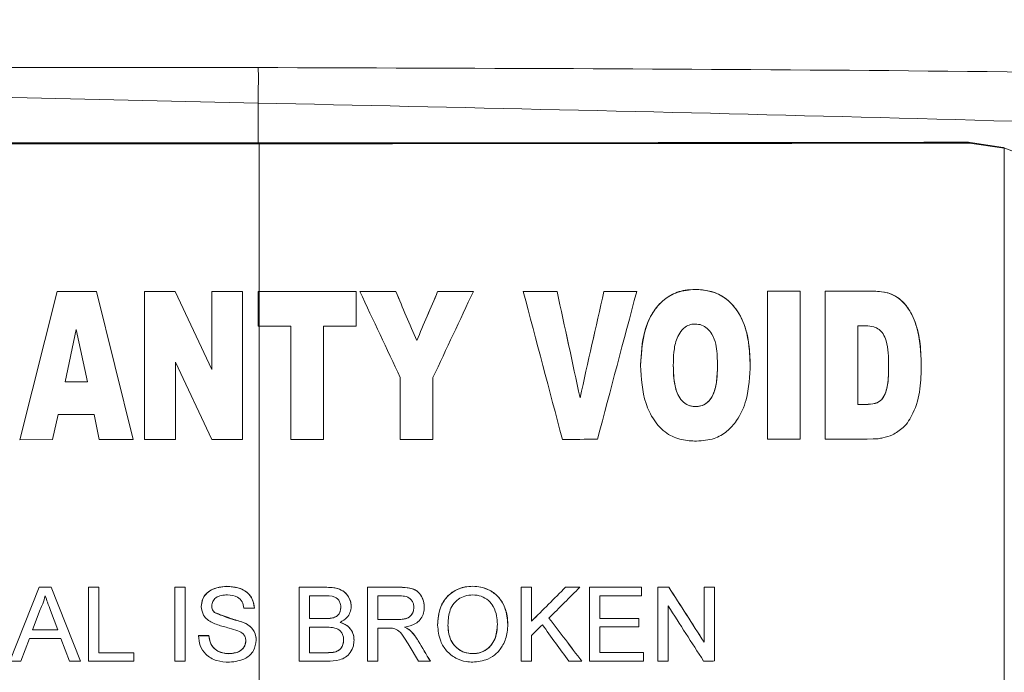
# Model space of a CAD drawing. Units: inches. Extents: x 0.3 to 21.8, y 0.2 to 16.9.
# Drawn here: x 9.7 to 10.3, y 4.6 to 5 of the extents above; entities that cross this region are included whole.
import ezdxf

# ---------------------------------------------------------------- set-up
doc = ezdxf.new("R2010")
doc.units = ezdxf.units.IN
doc.header["$MEASUREMENT"] = 0
doc.styles.add('SLDTEXTSTYLE1', font='TXT', dxfattribs={"width": 0.605})
doc.dimstyles.new('SLDDIMSTYLE0', dxfattribs={"dimtxt": 0.15, "dimasz": 0.13, "dimexe": 0, "dimexo": 0.0625, "dimgap": 0.0375, "dimtad": 0, "dimtih": 1, "dimtoh": 1, "dimlfac": 1.333333, "dimrnd": 1e-09, "dimzin": 4, "dimdsep": 46, "dimtxsty": 'SLDTEXTSTYLE1', "dimsah": 1, "dimcen": 0.09, "dimadec": 0, "dimazin": 1, "dimtfac": 1, "dimtofl": 0, "dimtmove": 0, "dimatfit": 3, "dimfxl": 0, "dimfrac": 2, "dimtolj": 1, "dimtzin": 12, "dimarcsym": 0})

# ---------------------------------------------------------------- blocks, each defined once
blk = doc.blocks.new('_D_4')
at = {"color": 7, "linetype": 'Continuous', "lineweight": 0}
for p, q in [((7.39372, 4.92435), (7.39372, 5.5722)), ((12.64733, 4.72441), (12.64733, 5.5722)), ((7.39372, 5.4472), (9.39632, 5.4472)), ((9.54808, 5.44668), (9.5137, 5.44668)), ((9.5137, 5.44668), (9.5137, 5.21647)), ((10.49297, 5.44668), (10.52735, 5.44668)), ((10.52735, 5.44668), (10.52735, 5.21647)), ((12.64733, 5.4472), (10.64473, 5.4472)), ((9.5137, 5.21647), (9.54808, 5.21647)), ((10.52735, 5.21647), (10.49297, 5.21647))]:
    blk.add_line(p, q, dxfattribs=at)
for points in [[(7.39372, 5.4472), (7.52372, 5.4272), (7.52372, 5.4672)], [(12.64733, 5.4472), (12.51733, 5.4672), (12.51733, 5.4272)]]:
    blk.add_solid(points, dxfattribs=at)
at = {"color": 7, "linetype": 'Continuous', "lineweight": 0, "char_height": 0.15, "attachment_point": 1, "style": 'SLDTEXTSTYLE1'}
for s, insert in [('7.00in', (9.73979, 5.67441)), ('177.9mm', (9.59104, 5.40983))]:
    blk.add_mtext(s, dxfattribs=dict(at, insert=insert))

msp = doc.modelspace()

# ---------------------------------------------------------------- linework, layer by layer
at = {"color": 7, "linetype": 'Continuous', "lineweight": 15}
for p, q in [((9.15054, 5.01191), (9.82554, 5.01191)), ((9.15182, 5.00464), (9.82554, 4.98946)), ((9.30088, 4.96423), (9.82632, 4.96423)), ((9.30088, 4.96371), (9.82632, 4.96371)), ((9.82632, 4.96423), (9.82632, 4.96371)), ((9.82632, 4.87001), (9.82632, 4.96371)), ((10.27607, 4.9641), (10.27532, 4.96462)), ((10.27532, 4.96462), (10.29735, 4.96134)), ((10.27607, 4.9641), (10.29813, 4.96082)), ((10.29735, 4.96134), (10.29813, 4.96082)), ((10.29813, 4.4053), (10.29813, 4.96082)), ((9.69841, 4.87001), (9.67464, 4.77604)), ((9.67464, 4.77602), (9.69841, 4.86999)), ((9.72316, 4.87001), (9.69841, 4.87001)), ((9.69841, 4.87001), (9.69841, 4.86999)), ((9.69841, 4.86999), (9.72316, 4.86999)), ((9.74637, 4.77632), (9.72316, 4.87001)), ((9.72316, 4.87001), (9.72316, 4.86999)), ((9.72316, 4.86999), (9.74637, 4.77629)), ((9.77303, 4.87001), (9.75368, 4.87001)), ((9.75368, 4.87001), (9.75368, 4.86999)), ((9.75368, 4.86999), (9.77303, 4.86999)), ((9.75368, 4.77629), (9.75368, 4.86999)), ((9.79629, 4.82069), (9.77303, 4.87001)), ((9.77303, 4.87001), (9.77303, 4.86999)), ((9.77303, 4.86999), (9.79629, 4.82067)), ((9.81577, 4.87001), (9.79629, 4.87001)), ((9.79629, 4.87001), (9.79629, 4.86999)), ((9.79629, 4.82067), (9.79629, 4.86999)), ((9.79629, 4.86999), (9.81577, 4.86999)), ((9.81577, 4.87001), (9.81577, 4.86999)), ((9.81577, 4.86999), (9.81577, 4.77629)), ((9.82551, 4.87001), (9.82632, 4.87001)), ((9.82551, 4.87001), (9.82551, 4.86999)), ((9.82551, 4.86999), (9.82632, 4.86999)), ((9.82551, 4.84808), (9.82551, 4.86999)), ((9.82632, 4.86999), (9.82632, 4.84808)), ((9.88761, 4.87002), (9.88761, 4.86999)), ((9.88761, 4.84809), (9.88761, 4.86999)), ((9.89004, 4.87002), (9.89004, 4.86999)), ((9.91276, 4.87003), (9.91276, 4.87)), ((9.9393, 4.87004), (9.9393, 4.87001)), ((9.96188, 4.87005), (9.96188, 4.87002)), ((9.99353, 4.87007), (9.99353, 4.87004)), ((10.01493, 4.87008), (10.01493, 4.87006)), ((10.04455, 4.87011), (10.04455, 4.87008)), ((10.06537, 4.87012), (10.06537, 4.8701)), ((10.10239, 4.87138), (10.10239, 4.87135)), ((10.14816, 4.87021), (10.14816, 4.87019)), ((10.14816, 4.87019), (10.14816, 4.77649)), ((10.16886, 4.87024), (10.16886, 4.87021)), ((10.16886, 4.77652), (10.16886, 4.87021)), ((10.18469, 4.87026), (10.18469, 4.87024)), ((10.18469, 4.87024), (10.18469, 4.77654)), ((10.21505, 4.87031), (10.21505, 4.87028)), ((9.71046, 4.84603), (9.7033, 4.8128)), ((9.7175, 4.8128), (9.71046, 4.84603)), ((9.82632, 4.84808), (9.82551, 4.84808)), ((9.84621, 4.84809), (9.84621, 4.77629)), ((9.86691, 4.7763), (9.86691, 4.84809)), ((10.20538, 4.79847), (10.20538, 4.84836)), ((9.92604, 4.83893), (9.92604, 4.8389)), ((9.79629, 4.77629), (9.77316, 4.82533)), ((9.77316, 4.82533), (9.77316, 4.77629)), ((10.0678, 4.82322), (10.0678, 4.8232)), ((10.1372, 4.82406), (10.1372, 4.82403)), ((10.24556, 4.82383), (10.24556, 4.8238)), ((9.91561, 4.81555), (9.91561, 4.77631)), ((9.93631, 4.77632), (9.93631, 4.81556)), ((9.7033, 4.8128), (9.7175, 4.8128)), ((9.71749, 4.81282), (9.70331, 4.81282)), ((10.02945, 4.80267), (10.02945, 4.80265)), ((10.10252, 4.79715), (10.10252, 4.79713)), ((10.21029, 4.79851), (10.21029, 4.79848)), ((9.69887, 4.79211), (9.69547, 4.77629)), ((9.72174, 4.79211), (9.69887, 4.79211)), ((9.72495, 4.77629), (9.72174, 4.79211)), ((9.69547, 4.77629), (9.67464, 4.77602)), ((9.67464, 4.77604), (9.67464, 4.77602)), ((9.74637, 4.77629), (9.72495, 4.77629)), ((9.74637, 4.77632), (9.74637, 4.77629)), ((9.77316, 4.77629), (9.75368, 4.77629)), ((9.81577, 4.77629), (9.79629, 4.77629)), ((9.80585, 4.68323), (9.80585, 4.6832)), ((9.96148, 4.68326), (9.96148, 4.68324)), ((9.68699, 4.68263), (9.66838, 4.63578)), ((9.66838, 4.63575), (9.68699, 4.6826)), ((9.69445, 4.68263), (9.68699, 4.68263)), ((9.68699, 4.68263), (9.68699, 4.6826)), ((9.68699, 4.6826), (9.69445, 4.6826)), ((9.71306, 4.63578), (9.69445, 4.68263)), ((9.69445, 4.68263), (9.69445, 4.6826)), ((9.69445, 4.6826), (9.71306, 4.63575)), ((9.72468, 4.68263), (9.71807, 4.68263)), ((9.71807, 4.68263), (9.71807, 4.6826)), ((9.71807, 4.63575), (9.71807, 4.6826)), ((9.71807, 4.6826), (9.72468, 4.6826)), ((9.72468, 4.68263), (9.72468, 4.6826)), ((9.72468, 4.6826), (9.72468, 4.64116)), ((9.77936, 4.68263), (9.77275, 4.68263)), ((9.77275, 4.68263), (9.77275, 4.6826)), ((9.77275, 4.63575), (9.77275, 4.6826)), ((9.77275, 4.6826), (9.77936, 4.6826)), ((9.77936, 4.68263), (9.77936, 4.6826)), ((9.77936, 4.6826), (9.77936, 4.63575)), ((9.85148, 4.68263), (9.85148, 4.6826)), ((9.85148, 4.6826), (9.85148, 4.63576)), ((9.85809, 4.66278), (9.85809, 4.6772)), ((9.86903, 4.68263), (9.86903, 4.6826)), ((9.89475, 4.68264), (9.89475, 4.68261)), ((9.89475, 4.68261), (9.89475, 4.63576)), ((9.90136, 4.66219), (9.90136, 4.67721)), ((9.91509, 4.68264), (9.91509, 4.68262)), ((9.9921, 4.68268), (9.9921, 4.68265)), ((9.9921, 4.68265), (9.9921, 4.63581)), ((9.99871, 4.68268), (9.99871, 4.68266)), ((9.99871, 4.66107), (9.99871, 4.68266)), ((10.02031, 4.6827), (10.02031, 4.68267)), ((10.02936, 4.68271), (10.02936, 4.68268)), ((10.03537, 4.68271), (10.03537, 4.68269)), ((10.03537, 4.68269), (10.03537, 4.63584)), ((10.04198, 4.66287), (10.04198, 4.67729)), ((10.06843, 4.68274), (10.06843, 4.68271)), ((10.06843, 4.67731), (10.06843, 4.68271)), ((10.07864, 4.68275), (10.07864, 4.68272)), ((10.07864, 4.68272), (10.07864, 4.63588)), ((10.08563, 4.68276), (10.08563, 4.68273)), ((10.10809, 4.68278), (10.10809, 4.68275)), ((10.10809, 4.68275), (10.10809, 4.6478)), ((10.1147, 4.68279), (10.1147, 4.68276)), ((10.1147, 4.63592), (10.1147, 4.68276)), ((9.78958, 4.6704), (9.78958, 4.67037)), ((9.88453, 4.67049), (9.88453, 4.67046)), ((10.08525, 4.63588), (10.08525, 4.67084)), ((9.68752, 4.66854), (9.68272, 4.65557)), ((9.69872, 4.65557), (9.69417, 4.66789)), ((9.79787, 4.66669), (9.79787, 4.66667)), ((9.82323, 4.66939), (9.81662, 4.66939)), ((9.82323, 4.66941), (9.82323, 4.66939)), ((9.93081, 4.67002), (9.93081, 4.66999)), ((9.8163, 4.66041), (9.8163, 4.66038)), ((9.86775, 4.66281), (9.86775, 4.66278)), ((9.87339, 4.66337), (9.87339, 4.66334)), ((9.91391, 4.66222), (9.91391, 4.6622)), ((9.93922, 4.65861), (9.93922, 4.65858)), ((9.98369, 4.65918), (9.98369, 4.65915)), ((10.06662, 4.66292), (10.06662, 4.66289)), ((10.06662, 4.65749), (10.06662, 4.66289)), ((9.68272, 4.65557), (9.69872, 4.65557)), ((9.69871, 4.6556), (9.68273, 4.6556)), ((9.79439, 4.652), (9.78778, 4.652)), ((9.78778, 4.652), (9.78778, 4.65197)), ((9.78778, 4.65197), (9.79439, 4.65197)), ((9.79439, 4.652), (9.79439, 4.65197)), ((9.85809, 4.64116), (9.85809, 4.65738)), ((9.90136, 4.63577), (9.90136, 4.65679)), ((9.92202, 4.65511), (9.92202, 4.65509)), ((9.99871, 4.63581), (9.99871, 4.65203)), ((10.04198, 4.64125), (10.04198, 4.65747)), ((9.68073, 4.65017), (9.6754, 4.63575)), ((9.70071, 4.65017), (9.68073, 4.65017)), ((9.70605, 4.63575), (9.70071, 4.65017)), ((9.82444, 4.64908), (9.82444, 4.64905)), ((9.88633, 4.64921), (9.88633, 4.64918)), ((9.92123, 4.64566), (9.92707, 4.63577)), ((9.92696, 4.64873), (9.92696, 4.64871)), ((9.74691, 4.64119), (9.72468, 4.64119)), ((9.72468, 4.64116), (9.74691, 4.64116)), ((9.74691, 4.64119), (9.74691, 4.64116)), ((9.74691, 4.64116), (9.74691, 4.63575)), ((9.80712, 4.64059), (9.80712, 4.64056)), ((9.86918, 4.64119), (9.86918, 4.64116)), ((9.87319, 4.64142), (9.87319, 4.64139)), ((9.96143, 4.64062), (9.96143, 4.64059)), ((10.06963, 4.6413), (10.06963, 4.64127)), ((10.06963, 4.63587), (10.06963, 4.64127)), ((9.6754, 4.63575), (9.66838, 4.63575)), ((9.71306, 4.63575), (9.70605, 4.63575)), ((9.71306, 4.63578), (9.71306, 4.63575)), ((9.74691, 4.63575), (9.71807, 4.63575)), ((9.77936, 4.63575), (9.77275, 4.63575)), ((9.93465, 4.6358), (9.93465, 4.63578)), ((10.03057, 4.63586), (10.03057, 4.63584))]:
    msp.add_line(p, q, dxfattribs=at)
at = {"color": 8, "linetype": 'Continuous', "lineweight": 15}
for p, q in [((9.82554, 4.98946), (9.82554, 4.96423)), ((9.82632, 4.57082), (9.82632, 4.84808))]:
    msp.add_line(p, q, dxfattribs=at)
at = {"color": 7, "linetype": 'Continuous', "lineweight": 15, "flags": 128}
for points in [[(10.29735, 4.96134), (10.3084, 4.95696), (10.31687, 4.95209)], [(9.88761, 4.87002), (9.87995, 4.87002), (9.87229, 4.87002), (9.86463, 4.87002), (9.85697, 4.87001), (9.84931, 4.87001), (9.84165, 4.87001), (9.83398, 4.87001), (9.82632, 4.87001)], [(9.88761, 4.86999), (9.87995, 4.86999), (9.87229, 4.86999), (9.86463, 4.86999), (9.85697, 4.86999), (9.84931, 4.86999), (9.84165, 4.86999), (9.83398, 4.86999), (9.82632, 4.86999)], [(9.89004, 4.87002), (9.89288, 4.87002), (9.89572, 4.87002), (9.89856, 4.87002), (9.9014, 4.87002), (9.90424, 4.87002), (9.90708, 4.87003), (9.90992, 4.87003), (9.91276, 4.87003)], [(9.91276, 4.87), (9.90992, 4.87), (9.90708, 4.87), (9.90424, 4.87), (9.9014, 4.87), (9.89856, 4.87), (9.89572, 4.87), (9.89288, 4.87), (9.89004, 4.86999)], [(9.9393, 4.87004), (9.94212, 4.87004), (9.94494, 4.87004), (9.94776, 4.87004), (9.95059, 4.87004), (9.95341, 4.87004), (9.95623, 4.87005), (9.95905, 4.87005), (9.96188, 4.87005)], [(9.96188, 4.87002), (9.95905, 4.87002), (9.95623, 4.87002), (9.95341, 4.87002), (9.95059, 4.87002), (9.94776, 4.87002), (9.94494, 4.87001), (9.94212, 4.87001), (9.9393, 4.87001)], [(9.99353, 4.87007), (9.99621, 4.87007), (9.99888, 4.87007), (10.00156, 4.87007), (10.00423, 4.87007), (10.00691, 4.87008), (10.00958, 4.87008), (10.01226, 4.87008), (10.01493, 4.87008)], [(10.01493, 4.87006), (10.01226, 4.87005), (10.00958, 4.87005), (10.00691, 4.87005), (10.00423, 4.87005), (10.00156, 4.87005), (9.99888, 4.87004), (9.99621, 4.87004), (9.99353, 4.87004)], [(10.04455, 4.87011), (10.04716, 4.87011), (10.04976, 4.87011), (10.05236, 4.87011), (10.05496, 4.87011), (10.05756, 4.87012), (10.06016, 4.87012), (10.06277, 4.87012), (10.06537, 4.87012)], [(10.06537, 4.8701), (10.06277, 4.87009), (10.06016, 4.87009), (10.05756, 4.87009), (10.05496, 4.87009), (10.05236, 4.87009), (10.04976, 4.87008), (10.04716, 4.87008), (10.04455, 4.87008)], [(10.14816, 4.87021), (10.15075, 4.87022), (10.15333, 4.87022), (10.15592, 4.87022), (10.15851, 4.87023), (10.1611, 4.87023), (10.16368, 4.87023), (10.16627, 4.87024), (10.16886, 4.87024)], [(10.16886, 4.87021), (10.16627, 4.87021), (10.16368, 4.87021), (10.1611, 4.8702), (10.15851, 4.8702), (10.15592, 4.8702), (10.15333, 4.87019), (10.15075, 4.87019), (10.14816, 4.87019)], [(10.18469, 4.87026), (10.18848, 4.87027), (10.19228, 4.87027), (10.19607, 4.87028), (10.19987, 4.87028), (10.20366, 4.87029), (10.20746, 4.87029), (10.21125, 4.8703), (10.21505, 4.87031)], [(10.21505, 4.87028), (10.21125, 4.87027), (10.20746, 4.87027), (10.20366, 4.87026), (10.19987, 4.87026), (10.19607, 4.87025), (10.19228, 4.87025), (10.18848, 4.87024), (10.18469, 4.87024)], [(9.82632, 4.84808), (9.82881, 4.84808), (9.8313, 4.84808), (9.83378, 4.84808), (9.83627, 4.84808), (9.83875, 4.84808), (9.84124, 4.84808), (9.84373, 4.84809), (9.84621, 4.84809)], [(9.86691, 4.84809), (9.8695, 4.84809), (9.87208, 4.84809), (9.87467, 4.84809), (9.87726, 4.84809), (9.87985, 4.84809), (9.88243, 4.84809), (9.88502, 4.84809), (9.88761, 4.84809)], [(10.20538, 4.84836), (10.20601, 4.84836), (10.20663, 4.84836), (10.20725, 4.84837), (10.20788, 4.84837), (10.2085, 4.84837), (10.20912, 4.84837), (10.20974, 4.84837), (10.21037, 4.84837)], [(10.20538, 4.7985), (10.206, 4.7985), (10.20661, 4.7985), (10.20722, 4.7985), (10.20784, 4.7985), (10.20845, 4.79851), (10.20906, 4.79851), (10.20968, 4.79851), (10.21029, 4.79851)], [(10.21029, 4.79848), (10.20968, 4.79848), (10.20906, 4.79848), (10.20845, 4.79848), (10.20784, 4.79848), (10.20722, 4.79848), (10.20661, 4.79848), (10.206, 4.79848), (10.20538, 4.79847)], [(10.01828, 4.77637), (10.02106, 4.77637), (10.02383, 4.77637), (10.02661, 4.77637), (10.02938, 4.77637), (10.03216, 4.77638), (10.03493, 4.77638), (10.03771, 4.77638), (10.04048, 4.77638)], [(10.14816, 4.77649), (10.15075, 4.7765), (10.15333, 4.7765), (10.15592, 4.7765), (10.15851, 4.77651), (10.1611, 4.77651), (10.16368, 4.77651), (10.16627, 4.77652), (10.16886, 4.77652)], [(10.18469, 4.77654), (10.18848, 4.77655), (10.19228, 4.77655), (10.19607, 4.77656), (10.19987, 4.77656), (10.20366, 4.77657), (10.20746, 4.77658), (10.21125, 4.77658), (10.21505, 4.77659)], [(9.84621, 4.77629), (9.8488, 4.77629), (9.85139, 4.7763), (9.85397, 4.7763), (9.85656, 4.7763), (9.85915, 4.7763), (9.86173, 4.7763), (9.86432, 4.7763), (9.86691, 4.7763)], [(9.91561, 4.77631), (9.9182, 4.77631), (9.92078, 4.77631), (9.92337, 4.77631), (9.92596, 4.77631), (9.92855, 4.77631), (9.93113, 4.77632), (9.93372, 4.77632), (9.93631, 4.77632)], [(9.85148, 4.68263), (9.85367, 4.68263), (9.85587, 4.68263), (9.85806, 4.68263), (9.86025, 4.68263), (9.86245, 4.68263), (9.86464, 4.68263), (9.86684, 4.68263), (9.86903, 4.68263)], [(9.86903, 4.6826), (9.86684, 4.6826), (9.86464, 4.6826), (9.86245, 4.6826), (9.86025, 4.6826), (9.85806, 4.6826), (9.85587, 4.6826), (9.85367, 4.6826), (9.85148, 4.6826)], [(9.85809, 4.6772), (9.85921, 4.6772), (9.86032, 4.6772), (9.86144, 4.6772), (9.86255, 4.6772), (9.86367, 4.6772), (9.86479, 4.6772), (9.8659, 4.6772), (9.86702, 4.6772)], [(9.89475, 4.68264), (9.89729, 4.68264), (9.89983, 4.68264), (9.90238, 4.68264), (9.90492, 4.68264), (9.90746, 4.68264), (9.91, 4.68264), (9.91254, 4.68264), (9.91509, 4.68264)], [(9.91509, 4.68262), (9.91254, 4.68262), (9.91, 4.68261), (9.90746, 4.68261), (9.90492, 4.68261), (9.90238, 4.68261), (9.89983, 4.68261), (9.89729, 4.68261), (9.89475, 4.68261)], [(9.90136, 4.67721), (9.90311, 4.67721), (9.90485, 4.67721), (9.9066, 4.67721), (9.90835, 4.67721), (9.91009, 4.67721), (9.91184, 4.67721), (9.91358, 4.67721), (9.91533, 4.67721)], [(9.9921, 4.68268), (9.99293, 4.68268), (9.99376, 4.68268), (9.99458, 4.68268), (9.99541, 4.68268), (9.99624, 4.68268), (9.99706, 4.68268), (9.99789, 4.68268), (9.99871, 4.68268)], [(9.99871, 4.68266), (9.99789, 4.68266), (9.99706, 4.68266), (9.99624, 4.68266), (9.99541, 4.68266), (9.99458, 4.68266), (9.99376, 4.68266), (9.99293, 4.68265), (9.9921, 4.68265)], [(10.02031, 4.6827), (10.02144, 4.6827), (10.02257, 4.6827), (10.02371, 4.6827), (10.02484, 4.6827), (10.02597, 4.6827), (10.0271, 4.68271), (10.02823, 4.68271), (10.02936, 4.68271)], [(10.02936, 4.68268), (10.02823, 4.68268), (10.0271, 4.68268), (10.02597, 4.68268), (10.02484, 4.68268), (10.02371, 4.68268), (10.02257, 4.68268), (10.02144, 4.68267), (10.02031, 4.68267)], [(10.03537, 4.68271), (10.03951, 4.68272), (10.04364, 4.68272), (10.04777, 4.68272), (10.0519, 4.68273), (10.05603, 4.68273), (10.06016, 4.68273), (10.06429, 4.68274), (10.06843, 4.68274)], [(10.06843, 4.68271), (10.06429, 4.68271), (10.06016, 4.68271), (10.05603, 4.6827), (10.0519, 4.6827), (10.04777, 4.6827), (10.04364, 4.68269), (10.03951, 4.68269), (10.03537, 4.68269)], [(10.04198, 4.67729), (10.04529, 4.67729), (10.04859, 4.67729), (10.0519, 4.67729), (10.05521, 4.6773), (10.05851, 4.6773), (10.06182, 4.6773), (10.06512, 4.67731), (10.06843, 4.67731)], [(10.07864, 4.68275), (10.07952, 4.68275), (10.08039, 4.68275), (10.08126, 4.68275), (10.08214, 4.68275), (10.08301, 4.68275), (10.08388, 4.68276), (10.08476, 4.68276), (10.08563, 4.68276)], [(10.08563, 4.68273), (10.08476, 4.68273), (10.08388, 4.68273), (10.08301, 4.68273), (10.08214, 4.68273), (10.08126, 4.68273), (10.08039, 4.68273), (10.07952, 4.68273), (10.07864, 4.68272)], [(10.10809, 4.68278), (10.10892, 4.68278), (10.10974, 4.68278), (10.11057, 4.68278), (10.1114, 4.68278), (10.11222, 4.68279), (10.11305, 4.68279), (10.11387, 4.68279), (10.1147, 4.68279)], [(10.1147, 4.68276), (10.11387, 4.68276), (10.11305, 4.68276), (10.11222, 4.68276), (10.1114, 4.68276), (10.11057, 4.68276), (10.10974, 4.68276), (10.10892, 4.68276), (10.10809, 4.68275)], [(9.85809, 4.66281), (9.8593, 4.66281), (9.86051, 4.66281), (9.86171, 4.66281), (9.86292, 4.66281), (9.86413, 4.66281), (9.86534, 4.66281), (9.86654, 4.66281), (9.86775, 4.66281)], [(9.86775, 4.66278), (9.86654, 4.66278), (9.86534, 4.66278), (9.86413, 4.66278), (9.86292, 4.66278), (9.86171, 4.66278), (9.86051, 4.66278), (9.8593, 4.66278), (9.85809, 4.66278)], [(9.90136, 4.66222), (9.90293, 4.66222), (9.9045, 4.66222), (9.90607, 4.66222), (9.90764, 4.66222), (9.90921, 4.66222), (9.91077, 4.66222), (9.91234, 4.66222), (9.91391, 4.66222)], [(9.91391, 4.6622), (9.91234, 4.6622), (9.91077, 4.66219), (9.90921, 4.66219), (9.90764, 4.66219), (9.90607, 4.66219), (9.9045, 4.66219), (9.90293, 4.66219), (9.90136, 4.66219)], [(10.04198, 4.6629), (10.04506, 4.6629), (10.04814, 4.6629), (10.05122, 4.66291), (10.0543, 4.66291), (10.05738, 4.66291), (10.06046, 4.66291), (10.06354, 4.66292), (10.06662, 4.66292)], [(10.06662, 4.66289), (10.06354, 4.66289), (10.06046, 4.66289), (10.05738, 4.66288), (10.0543, 4.66288), (10.05122, 4.66288), (10.04814, 4.66288), (10.04506, 4.66287), (10.04198, 4.66287)], [(9.85809, 4.65738), (9.85938, 4.65738), (9.86067, 4.65738), (9.86196, 4.65738), (9.86325, 4.65738), (9.86455, 4.65738), (9.86584, 4.65738), (9.86713, 4.65738), (9.86842, 4.65738)], [(9.90136, 4.65679), (9.90221, 4.65679), (9.90305, 4.65679), (9.9039, 4.65679), (9.90474, 4.65679), (9.90559, 4.65679), (9.90644, 4.65679), (9.90728, 4.65679), (9.90813, 4.65679)], [(10.04198, 4.65747), (10.04506, 4.65747), (10.04814, 4.65747), (10.05122, 4.65747), (10.0543, 4.65748), (10.05738, 4.65748), (10.06046, 4.65748), (10.06354, 4.65748), (10.06662, 4.65749)], [(9.85809, 4.64119), (9.85948, 4.64119), (9.86086, 4.64119), (9.86225, 4.64119), (9.86363, 4.64119), (9.86502, 4.64119), (9.86641, 4.64119), (9.86779, 4.64119), (9.86918, 4.64119)], [(9.86918, 4.64116), (9.86779, 4.64116), (9.86641, 4.64116), (9.86502, 4.64116), (9.86363, 4.64116), (9.86225, 4.64116), (9.86086, 4.64116), (9.85948, 4.64116), (9.85809, 4.64116)], [(10.04198, 4.64128), (10.04544, 4.64128), (10.0489, 4.64128), (10.05235, 4.64128), (10.05581, 4.64129), (10.05926, 4.64129), (10.06272, 4.64129), (10.06617, 4.6413), (10.06963, 4.6413)], [(10.06963, 4.64127), (10.06617, 4.64127), (10.06272, 4.64127), (10.05926, 4.64126), (10.05581, 4.64126), (10.05235, 4.64126), (10.0489, 4.64126), (10.04544, 4.64125), (10.04198, 4.64125)], [(9.85148, 4.63576), (9.85368, 4.63576), (9.85588, 4.63576), (9.85808, 4.63576), (9.86028, 4.63576), (9.86248, 4.63576), (9.86468, 4.63576), (9.86688, 4.63576), (9.86908, 4.63576)], [(9.89475, 4.63576), (9.89557, 4.63576), (9.8964, 4.63576), (9.89723, 4.63576), (9.89805, 4.63576), (9.89888, 4.63576), (9.89971, 4.63576), (9.90053, 4.63577), (9.90136, 4.63577)], [(9.92707, 4.63577), (9.92802, 4.63577), (9.92896, 4.63577), (9.92991, 4.63578), (9.93086, 4.63578), (9.9318, 4.63578), (9.93275, 4.63578), (9.9337, 4.63578), (9.93465, 4.63578)], [(9.9921, 4.63581), (9.99293, 4.63581), (9.99376, 4.63581), (9.99458, 4.63581), (9.99541, 4.63581), (9.99624, 4.63581), (9.99706, 4.63581), (9.99789, 4.63581), (9.99871, 4.63581)], [(10.02242, 4.63583), (10.02344, 4.63583), (10.02446, 4.63583), (10.02548, 4.63583), (10.0265, 4.63583), (10.02751, 4.63583), (10.02853, 4.63583), (10.02955, 4.63583), (10.03057, 4.63584)], [(10.03537, 4.63584), (10.03966, 4.63584), (10.04394, 4.63585), (10.04822, 4.63585), (10.0525, 4.63585), (10.05678, 4.63586), (10.06106, 4.63586), (10.06535, 4.63587), (10.06963, 4.63587)], [(10.07864, 4.63588), (10.07947, 4.63588), (10.0803, 4.63588), (10.08112, 4.63588), (10.08195, 4.63588), (10.08277, 4.63588), (10.0836, 4.63588), (10.08443, 4.63588), (10.08525, 4.63588)], [(10.10771, 4.63591), (10.10859, 4.63591), (10.10946, 4.63591), (10.11033, 4.63591), (10.11121, 4.63591), (10.11208, 4.63591), (10.11295, 4.63591), (10.11383, 4.63591), (10.1147, 4.63592)]]:
    msp.add_lwpolyline(points, dxfattribs=at)
at = {"color": 7, "linetype": 'Continuous', "lineweight": 15}
for centre, radius, start, end in [((9.82637, 262.639), 257.67477, 269.9999898, 270.0998265), ((9.82645, 262.9661), 258.0024, 269.9999711, 270.0998473)]:
    msp.add_arc(centre, radius, start, end, dxfattribs=at)
for centre, major_axis, ratio, start_param, end_param in [((9.82632, 5.32033), (-9.01494, 19.20292), 0.006304, 1.59129, 1.594126), ((9.82632, 5.38709), (-9.01428, 21.11913), 0.005379, 1.592986, 1.594459), ((9.82632, 5.38709), (-9.01503, 21.12089), 0.005379, 1.592985, 1.594458), ((9.82632, 4.91963), (9.01429, 21.14942), 0.005366, 4.71086, 4.712331), ((9.82632, 4.91963), (9.01504, 21.15118), 0.005366, 4.710859, 4.71233), ((9.82632, 4.89595), (9.01494, 19.20292), 0.006304, 4.711162, 4.713998), ((9.82632, 5.81761), (-9.01542, 34.131), 0.002276, 1.597961, 1.600707), ((9.82632, 6.06065), (-9.01477, 41.87237), 0.001546, 1.598901, 1.600511), ((9.82632, 6.06065), (-9.01552, 41.87585), 0.001546, 1.598899, 1.600509), ((9.82632, 4.21061), (9.01475, 40.23765), 0.001668, 4.727477, 4.729153), ((9.82632, 4.21061), (9.0155, 40.24099), 0.001668, 4.727476, 4.729151), ((9.82632, 4.28457), (9.01541, 33.94836), 0.002299, 4.727487, 4.730248), ((9.82632, 4.80338), (9.01363, 9.01363), 0.017455, 4.714059, 4.716456), ((9.82632, 4.80338), (9.01438, 9.01438), 0.017455, 4.714058, 4.716454), ((9.82632, 4.79433), (9.01438, 9.01438), 0.017455, 4.715285, 4.717458), ((9.82632, 5.40081), (-9.01386, 14.0335), 0.010196, 1.615436, 1.617928), ((9.82632, 5.40081), (-9.01461, 14.03467), 0.010196, 1.615433, 1.617926), ((9.82632, 5.38833), (-9.01461, 14.03467), 0.010196, 1.615392, 1.617884), ((9.82632, 4.79457), (9.01438, 9.00207), 0.017479, 4.714058, 4.71482), ((9.82632, 5.21918), (-9.01451, 12.36059), 0.012121, 1.607299, 1.609167), ((9.82632, 5.21831), (-9.01372, 11.82911), 0.012824, 1.607975, 1.610282), ((9.82632, 5.21831), (-9.01447, 11.83009), 0.012824, 1.607973, 1.61028), ((9.82632, 5.13254), (-9.01394, 15.1619), 0.009116, 1.597292, 1.598145), ((9.82632, 5.13254), (-9.01469, 15.16316), 0.009116, 1.597291, 1.598144)]:
    msp.add_ellipse(centre, major_axis=major_axis, ratio=ratio, start_param=start_param, end_param=end_param, dxfattribs=at)
for points, knots in [([(9.82554, 5.01191), (9.95877, 5.01154), (10.22522, 5.01079), (10.62371, 5.00478), (11.02048, 4.99524), (11.4148, 4.98192), (11.80607, 4.96491), (12.1939, 4.94462), (12.44854, 4.92829), (12.5758, 4.92013)], [0, 0, 0, 0, 0.142817, 0.285639, 0.428407, 0.571251, 0.714084, 0.857109, 1, 1, 1, 1]), ([(9.82554, 4.98946), (9.82559, 4.99232), (9.8257, 4.99825), (9.82575, 5.00579), (9.8257, 5.01096), (9.82559, 5.0116), (9.82554, 5.01191)], [0, 0, 0, 0, 0.240557, 0.500013, 0.75946, 1, 1, 1, 1]), ([(9.82554, 4.98946), (9.95288, 4.98666), (10.20851, 4.98103), (10.59264, 4.96942), (10.97798, 4.95546), (11.33636, 4.94009), (11.66816, 4.92396), (11.97419, 4.90751), (12.28196, 4.8895), (12.4858, 4.87625), (12.58841, 4.86957)], [0, 0, 0, 0, 0.1359624, 0.2729484, 0.4109651, 0.5497866, 0.6600368, 0.7718203, 0.8851403, 1, 1, 1, 1]), ([(10.0678, 4.82322), (10.06838, 4.83257), (10.06918, 4.84567), (10.07748, 4.86041), (10.08572, 4.8678), (10.09468, 4.87103), (10.10024, 4.87128), (10.10239, 4.87138)], [0, 0, 0, 0, 0.414653, 0.581478, 0.749479, 0.903153, 1, 1, 1, 1]), ([(10.10239, 4.87135), (10.09851, 4.87104), (10.09145, 4.87047), (10.08241, 4.86525), (10.07499, 4.85688), (10.06877, 4.84264), (10.06817, 4.83052), (10.0678, 4.8232)], [0, 0, 0, 0, 0.173383, 0.315375, 0.457046, 0.671901, 1, 1, 1, 1]), ([(10.10239, 4.87138), (10.1071, 4.87096), (10.11506, 4.87025), (10.12448, 4.86388), (10.13153, 4.85477), (10.13646, 4.84111), (10.13694, 4.83006), (10.1372, 4.82406)], [0, 0, 0, 0, 0.210691, 0.355761, 0.500346, 0.728421, 1, 1, 1, 1]), ([(10.1372, 4.82403), (10.13681, 4.83161), (10.1362, 4.84316), (10.12989, 4.85749), (10.12203, 4.86627), (10.11206, 4.8708), (10.10542, 4.87118), (10.10239, 4.87135)], [0, 0, 0, 0, 0.340499, 0.519342, 0.699561, 0.863166, 1, 1, 1, 1]), ([(10.21505, 4.87031), (10.21867, 4.8701), (10.22483, 4.86976), (10.23246, 4.8653), (10.23872, 4.85809), (10.24461, 4.84415), (10.24519, 4.83175), (10.24556, 4.82383)], [0, 0, 0, 0, 0.170864, 0.291183, 0.410752, 0.623397, 1, 1, 1, 1]), ([(10.24556, 4.8238), (10.2454, 4.82877), (10.24507, 4.83866), (10.24172, 4.8519), (10.23617, 4.86168), (10.22949, 4.86743), (10.22236, 4.86999), (10.21744, 4.87019), (10.21505, 4.87028)], [0, 0, 0, 0, 0.236918, 0.471965, 0.645769, 0.765566, 0.885947, 1, 1, 1, 1]), ([(10.0885, 4.82322), (10.08857, 4.82598), (10.0887, 4.83179), (10.09002, 4.83925), (10.09304, 4.84493), (10.09638, 4.84806), (10.09977, 4.84932), (10.10163, 4.84941), (10.10235, 4.84945)], [0, 0, 0, 0, 0.251861, 0.529477, 0.679336, 0.830237, 0.934841, 1, 1, 1, 1]), ([(10.10235, 4.84945), (10.10374, 4.84933), (10.10652, 4.8491), (10.11034, 4.84671), (10.11359, 4.84254), (10.11618, 4.83493), (10.11638, 4.82859), (10.1165, 4.8245)], [0, 0, 0, 0, 0.128892, 0.259235, 0.407763, 0.617997, 1, 1, 1, 1]), ([(10.21037, 4.84837), (10.21214, 4.84826), (10.21513, 4.84807), (10.21895, 4.84613), (10.22177, 4.84312), (10.2247, 4.83542), (10.22479, 4.82847), (10.22486, 4.82316)], [0, 0, 0, 0, 0.158719, 0.268501, 0.378227, 0.524458, 1, 1, 1, 1]), ([(10.0678, 4.8232), (10.06824, 4.81499), (10.06889, 4.80286), (10.07587, 4.78834), (10.08357, 4.77979), (10.09354, 4.77572), (10.10009, 4.77538), (10.10321, 4.77523)], [0, 0, 0, 0, 0.3612499, 0.5342737, 0.7088356, 0.8614221, 1, 1, 1, 1]), ([(10.0885, 4.82324), (10.08857, 4.82048), (10.08871, 4.81459), (10.09006, 4.8071), (10.09316, 4.80149), (10.09666, 4.79832), (10.10011, 4.79723), (10.10201, 4.79717), (10.10252, 4.79715)], [0, 0, 0, 0, 0.251943, 0.535648, 0.680921, 0.827456, 0.95365, 1, 1, 1, 1]), ([(10.10252, 4.79713), (10.10114, 4.79724), (10.09838, 4.79748), (10.09459, 4.79991), (10.09132, 4.80419), (10.0888, 4.81221), (10.08862, 4.81888), (10.0885, 4.82322)], [0, 0, 0, 0, 0.124032, 0.249375, 0.395152, 0.60661, 1, 1, 1, 1]), ([(10.10252, 4.79715), (10.10397, 4.79728), (10.10662, 4.79751), (10.11025, 4.79964), (10.11329, 4.80325), (10.11629, 4.81171), (10.11641, 4.81911), (10.1165, 4.82453)], [0, 0, 0, 0, 0.125622, 0.229436, 0.357953, 0.530437, 1, 1, 1, 1]), ([(10.1165, 4.8245), (10.11645, 4.82162), (10.11633, 4.81577), (10.11525, 4.80825), (10.11286, 4.80263), (10.10984, 4.79924), (10.10623, 4.79739), (10.10367, 4.79721), (10.10252, 4.79713)], [0, 0, 0, 0, 0.251568, 0.511013, 0.657239, 0.778001, 0.899771, 1, 1, 1, 1]), ([(10.10321, 4.77523), (10.10701, 4.77551), (10.11392, 4.77602), (10.12273, 4.78114), (10.13012, 4.78937), (10.13641, 4.80391), (10.1369, 4.81639), (10.1372, 4.82403)], [0, 0, 0, 0, 0.168926, 0.306797, 0.444001, 0.659883, 1, 1, 1, 1]), ([(10.21029, 4.79851), (10.21237, 4.79857), (10.21545, 4.79867), (10.21929, 4.80027), (10.22174, 4.80304), (10.22446, 4.80942), (10.22481, 4.81659), (10.22485, 4.82201), (10.22486, 4.82319)], [0, 0, 0, 0, 0.186137, 0.275654, 0.365696, 0.511171, 0.893146, 1, 1, 1, 1]), ([(10.22486, 4.82316), (10.22483, 4.81902), (10.22479, 4.81334), (10.2232, 4.80627), (10.22146, 4.80257), (10.21901, 4.80008), (10.2153, 4.79865), (10.21233, 4.79855), (10.21029, 4.79848)], [0, 0, 0, 0, 0.371171, 0.510041, 0.649681, 0.733491, 0.817505, 1, 1, 1, 1]), ([(10.22724, 4.77915), (10.22963, 4.78057), (10.23522, 4.78387), (10.24158, 4.79423), (10.24533, 4.80806), (10.24548, 4.81861), (10.24556, 4.8238)], [0, 0, 0, 0, 0.162241, 0.378998, 0.693892, 1, 1, 1, 1]), ([(10.21505, 4.77659), (10.21609, 4.77662), (10.21819, 4.7767), (10.2223, 4.77749), (10.22527, 4.77849), (10.22724, 4.77915)], [0, 0, 0, 0, 0.250619, 0.501541, 1, 1, 1, 1]), ([(9.80585, 4.68323), (9.80369, 4.68308), (9.79936, 4.68278), (9.79376, 4.68008), (9.79023, 4.6755), (9.7898, 4.6721), (9.78958, 4.6704)], [0, 0, 0, 0, 0.280889, 0.560515, 0.780224, 1, 1, 1, 1]), ([(9.78958, 4.67037), (9.78974, 4.67182), (9.79005, 4.6747), (9.79239, 4.67849), (9.79747, 4.6824), (9.8024, 4.68287), (9.80585, 4.6832)], [0, 0, 0, 0, 0.187029, 0.374125, 0.561141, 1, 1, 1, 1]), ([(9.82323, 4.66941), (9.82285, 4.67173), (9.82208, 4.67636), (9.81559, 4.68239), (9.80955, 4.68291), (9.80585, 4.68323)], [0, 0, 0, 0, 0.280281, 0.559773, 1, 1, 1, 1]), ([(9.80585, 4.6832), (9.80818, 4.68306), (9.81281, 4.68276), (9.81881, 4.67982), (9.82248, 4.67484), (9.82298, 4.67121), (9.82323, 4.66939)], [0, 0, 0, 0, 0.2807987, 0.5601516, 0.7798762, 1, 1, 1, 1]), ([(9.93922, 4.65861), (9.93949, 4.66235), (9.93992, 4.66852), (9.94429, 4.67606), (9.9498, 4.68073), (9.9559, 4.68298), (9.95985, 4.68318), (9.96148, 4.68326)], [0, 0, 0, 0, 0.297613, 0.490124, 0.682937, 0.86851, 1, 1, 1, 1]), ([(9.96148, 4.68324), (9.95873, 4.68302), (9.95368, 4.68261), (9.94721, 4.67882), (9.94253, 4.67357), (9.93965, 4.66654), (9.93937, 4.66137), (9.93922, 4.65858)], [0, 0, 0, 0, 0.219033, 0.402727, 0.585958, 0.776481, 1, 1, 1, 1]), ([(9.96148, 4.68326), (9.96413, 4.68303), (9.96943, 4.68256), (9.9762, 4.67854), (9.98112, 4.67236), (9.98339, 4.66561), (9.98361, 4.66098), (9.98369, 4.65918)], [0, 0, 0, 0, 0.214867, 0.431463, 0.621586, 0.85215, 1, 1, 1, 1]), ([(9.98369, 4.65915), (9.98339, 4.66267), (9.98288, 4.66859), (9.97869, 4.67595), (9.97324, 4.6805), (9.96721, 4.68291), (9.96324, 4.68314), (9.96148, 4.68324)], [0, 0, 0, 0, 0.285803, 0.480168, 0.675479, 0.856971, 1, 1, 1, 1]), ([(9.69072, 4.6772), (9.69028, 4.67552), (9.68948, 4.67254), (9.68812, 4.66976), (9.68752, 4.66854)], [0, 0, 0, 0, 0.559915, 1, 1, 1, 1]), ([(9.69417, 4.66789), (9.69352, 4.66962), (9.69237, 4.67273), (9.69123, 4.67583), (9.69072, 4.6772)], [0, 0, 0, 0, 0.560002, 1, 1, 1, 1]), ([(9.80612, 4.6778), (9.80484, 4.67775), (9.8023, 4.67766), (9.79891, 4.67635), (9.7966, 4.67381), (9.79633, 4.67181), (9.79619, 4.6708)], [0, 0, 0, 0, 0.281293, 0.56082, 0.78068, 1, 1, 1, 1]), ([(9.81662, 4.66939), (9.81637, 4.67079), (9.81587, 4.67358), (9.81209, 4.67741), (9.80838, 4.67765), (9.80612, 4.6778)], [0, 0, 0, 0, 0.281099, 0.56029, 1, 1, 1, 1]), ([(9.86702, 4.6772), (9.86946, 4.67727), (9.87254, 4.67736), (9.87578, 4.67557), (9.87707, 4.67389), (9.87783, 4.67192), (9.87789, 4.67048), (9.87792, 4.66988)], [0, 0, 0, 0, 0.468619, 0.592124, 0.715797, 0.881085, 1, 1, 1, 1]), ([(9.86903, 4.68263), (9.87137, 4.68254), (9.87504, 4.68239), (9.87971, 4.68032), (9.88245, 4.67746), (9.8842, 4.67407), (9.88442, 4.67167), (9.88453, 4.67049)], [0, 0, 0, 0, 0.313879, 0.494141, 0.675476, 0.840922, 1, 1, 1, 1]), ([(9.88453, 4.67046), (9.88437, 4.67189), (9.88404, 4.67473), (9.88175, 4.67846), (9.87817, 4.68124), (9.87369, 4.68247), (9.87055, 4.68256), (9.86903, 4.6826)], [0, 0, 0, 0, 0.1921296, 0.3848952, 0.5746616, 0.7936675, 1, 1, 1, 1]), ([(9.91509, 4.68264), (9.91726, 4.68259), (9.92065, 4.68251), (9.92516, 4.68117), (9.92817, 4.67859), (9.93017, 4.67499), (9.93075, 4.67192), (9.9308, 4.67027), (9.93081, 4.67002)], [0, 0, 0, 0, 0.2822642, 0.4404447, 0.6002311, 0.784605, 0.9674242, 1, 1, 1, 1]), ([(9.93081, 4.66999), (9.93063, 4.67177), (9.93031, 4.6749), (9.9281, 4.67857), (9.92545, 4.68091), (9.92107, 4.68249), (9.91754, 4.68256), (9.91509, 4.68262)], [0, 0, 0, 0, 0.229665, 0.4051, 0.543622, 0.682291, 1, 1, 1, 1]), ([(9.91533, 4.67721), (9.91669, 4.67715), (9.91881, 4.67704), (9.92149, 4.67582), (9.92306, 4.67414), (9.92405, 4.67207), (9.92415, 4.6706), (9.9242, 4.66985)], [0, 0, 0, 0, 0.309448, 0.484959, 0.661504, 0.828814, 1, 1, 1, 1]), ([(9.94583, 4.65851), (9.94596, 4.66142), (9.94617, 4.66597), (9.94865, 4.67177), (9.95221, 4.67511), (9.95658, 4.67743), (9.95981, 4.67769), (9.96152, 4.67783)], [0, 0, 0, 0, 0.3089345, 0.48229, 0.6573304, 0.8192159, 1, 1, 1, 1]), ([(9.96152, 4.67783), (9.96332, 4.67767), (9.96692, 4.67734), (9.97151, 4.67453), (9.97498, 4.67019), (9.97682, 4.66488), (9.977, 4.661), (9.97708, 4.65919)], [0, 0, 0, 0, 0.196701, 0.394833, 0.572848, 0.800993, 1, 1, 1, 1]), ([(9.7965, 4.66025), (9.79545, 4.66084), (9.79334, 4.66204), (9.79033, 4.66533), (9.78986, 4.66846), (9.78958, 4.67037)], [0, 0, 0, 0, 0.281445, 0.562273, 1, 1, 1, 1]), ([(9.79787, 4.66669), (9.79732, 4.66738), (9.79634, 4.6686), (9.79624, 4.67015), (9.79619, 4.67083)], [0, 0, 0, 0, 0.559017, 1, 1, 1, 1]), ([(9.79619, 4.6708), (9.79627, 4.66993), (9.79642, 4.66837), (9.79743, 4.66719), (9.79787, 4.66667)], [0, 0, 0, 0, 0.559618, 1, 1, 1, 1]), ([(9.8775, 4.66038), (9.87906, 4.66129), (9.88168, 4.66282), (9.88407, 4.6666), (9.88437, 4.66914), (9.88453, 4.67046)], [0, 0, 0, 0, 0.41272, 0.693046, 1, 1, 1, 1]), ([(9.8163, 4.66041), (9.81278, 4.66136), (9.8065, 4.66307), (9.8005, 4.66559), (9.79787, 4.66669)], [0, 0, 0, 0, 0.561643, 1, 1, 1, 1]), ([(9.79787, 4.66667), (9.80126, 4.66538), (9.80733, 4.66307), (9.81356, 4.6612), (9.8163, 4.66038)], [0, 0, 0, 0, 0.558383, 1, 1, 1, 1]), ([(9.87339, 4.66337), (9.87415, 4.66368), (9.87552, 4.66423), (9.87696, 4.66583), (9.8778, 4.66773), (9.87788, 4.66914), (9.87792, 4.66991)], [0, 0, 0, 0, 0.28616, 0.509911, 0.73315, 1, 1, 1, 1]), ([(9.87792, 4.66988), (9.87783, 4.66881), (9.87769, 4.66707), (9.87637, 4.66503), (9.87493, 4.6639), (9.87385, 4.66351), (9.87339, 4.66334)], [0, 0, 0, 0, 0.370698, 0.599768, 0.829093, 1, 1, 1, 1]), ([(9.91391, 4.66222), (9.91517, 4.66225), (9.91738, 4.66231), (9.92027, 4.66302), (9.92224, 4.66442), (9.92347, 4.66626), (9.92412, 4.66814), (9.92417, 4.66939), (9.9242, 4.66987)], [0, 0, 0, 0, 0.257118, 0.454518, 0.598775, 0.742895, 0.901846, 1, 1, 1, 1]), ([(9.9242, 4.66985), (9.9241, 4.66888), (9.92392, 4.66712), (9.92263, 4.66481), (9.92068, 4.66318), (9.91764, 4.66229), (9.91534, 4.66223), (9.91391, 4.6622)], [0, 0, 0, 0, 0.197148, 0.362189, 0.528604, 0.707414, 1, 1, 1, 1]), ([(9.91837, 4.65739), (9.92078, 4.6579), (9.92445, 4.65867), (9.92829, 4.66198), (9.93025, 4.66536), (9.93077, 4.66819), (9.9308, 4.66974), (9.93081, 4.66999)], [0, 0, 0, 0, 0.370387, 0.565811, 0.760879, 0.961627, 1, 1, 1, 1]), ([(9.81283, 4.65506), (9.81098, 4.65565), (9.80793, 4.65663), (9.8036, 4.65772), (9.79997, 4.65876), (9.79766, 4.65975), (9.7965, 4.66025)], [0, 0, 0, 0, 0.339935, 0.560027, 0.780084, 1, 1, 1, 1]), ([(9.82444, 4.64908), (9.82431, 4.65046), (9.82406, 4.65323), (9.8214, 4.65763), (9.81824, 4.65935), (9.8163, 4.66041)], [0, 0, 0, 0, 0.280332, 0.560435, 1, 1, 1, 1]), ([(9.8163, 4.66038), (9.81755, 4.65975), (9.82002, 4.6585), (9.82271, 4.65562), (9.82421, 4.65232), (9.82436, 4.65014), (9.82444, 4.64905)], [0, 0, 0, 0, 0.280371, 0.559912, 0.779861, 1, 1, 1, 1]), ([(9.86775, 4.66281), (9.86823, 4.66282), (9.86917, 4.66283), (9.87107, 4.66289), (9.87246, 4.66318), (9.87339, 4.66337)], [0, 0, 0, 0, 0.250586, 0.501154, 1, 1, 1, 1]), ([(9.87339, 4.66334), (9.87292, 4.66322), (9.872, 4.66299), (9.87011, 4.66282), (9.8687, 4.6628), (9.86775, 4.66278)], [0, 0, 0, 0, 0.251072, 0.501641, 1, 1, 1, 1]), ([(9.8775, 4.66041), (9.87925, 4.65973), (9.88216, 4.65859), (9.88497, 4.65519), (9.88619, 4.65208), (9.88629, 4.65003), (9.88633, 4.64921)], [0, 0, 0, 0, 0.360306, 0.599612, 0.839455, 1, 1, 1, 1]), ([(9.88633, 4.64918), (9.88621, 4.65058), (9.88597, 4.65338), (9.88376, 4.65687), (9.88079, 4.65924), (9.87857, 4.66001), (9.8775, 4.66038)], [0, 0, 0, 0, 0.270715, 0.544093, 0.77913, 1, 1, 1, 1]), ([(9.93922, 4.65858), (9.93959, 4.65514), (9.94023, 4.64926), (9.94467, 4.64202), (9.95041, 4.63748), (9.95635, 4.63541), (9.96008, 4.63525), (9.96146, 4.63519)], [0, 0, 0, 0, 0.285025, 0.487242, 0.689969, 0.885133, 1, 1, 1, 1]), ([(9.94583, 4.65854), (9.94604, 4.65567), (9.94638, 4.65101), (9.94982, 4.64546), (9.95395, 4.64212), (9.95811, 4.64074), (9.96061, 4.64065), (9.96143, 4.64062)], [0, 0, 0, 0, 0.3189917, 0.5183021, 0.7179033, 0.9077443, 1, 1, 1, 1]), ([(9.96143, 4.64059), (9.95961, 4.64075), (9.95595, 4.64106), (9.95135, 4.64394), (9.94803, 4.64796), (9.94612, 4.65296), (9.94593, 4.6566), (9.94583, 4.65851)], [0, 0, 0, 0, 0.203673, 0.409199, 0.590047, 0.785367, 1, 1, 1, 1]), ([(9.96143, 4.64062), (9.96325, 4.64077), (9.96692, 4.64108), (9.97148, 4.64393), (9.97477, 4.6479), (9.97678, 4.6531), (9.97697, 4.65702), (9.97708, 4.65922)], [0, 0, 0, 0, 0.19868, 0.399619, 0.570593, 0.758529, 1, 1, 1, 1]), ([(9.97708, 4.65919), (9.97685, 4.65597), (9.97651, 4.65101), (9.97292, 4.64529), (9.96887, 4.64206), (9.96476, 4.64072), (9.96225, 4.64062), (9.96143, 4.64059)], [0, 0, 0, 0, 0.349306, 0.536703, 0.724426, 0.908958, 1, 1, 1, 1]), ([(9.96146, 4.63519), (9.96471, 4.63557), (9.97022, 4.63621), (9.97687, 4.64053), (9.98128, 4.64646), (9.98342, 4.653), (9.98362, 4.65748), (9.98369, 4.65915)], [0, 0, 0, 0, 0.265499, 0.44857, 0.632249, 0.862905, 1, 1, 1, 1]), ([(9.80741, 4.63515), (9.80468, 4.63529), (9.79923, 4.63557), (9.79238, 4.63949), (9.78851, 4.64557), (9.78802, 4.64984), (9.78778, 4.65197)], [0, 0, 0, 0, 0.280813, 0.559563, 0.779619, 1, 1, 1, 1]), ([(9.80712, 4.64059), (9.80534, 4.64074), (9.80178, 4.64106), (9.79733, 4.64374), (9.795, 4.64783), (9.79459, 4.65061), (9.79439, 4.652)], [0, 0, 0, 0, 0.2802557, 0.5595905, 0.7792177, 1, 1, 1, 1]), ([(9.79439, 4.65197), (9.79465, 4.65018), (9.79519, 4.64663), (9.79866, 4.64273), (9.80291, 4.64085), (9.80572, 4.64066), (9.80712, 4.64056)], [0, 0, 0, 0, 0.280632, 0.558674, 0.779193, 1, 1, 1, 1]), ([(9.81783, 4.64873), (9.81775, 4.64954), (9.8176, 4.65116), (9.81588, 4.65362), (9.81399, 4.65451), (9.81283, 4.65506)], [0, 0, 0, 0, 0.280089, 0.559963, 1, 1, 1, 1]), ([(9.86842, 4.65738), (9.86983, 4.65735), (9.87229, 4.6573), (9.87546, 4.65657), (9.8776, 4.65514), (9.87895, 4.65325), (9.87965, 4.65122), (9.8797, 4.64984), (9.87972, 4.64927)], [0, 0, 0, 0, 0.2660987, 0.4627327, 0.6022106, 0.741711, 0.892901, 1, 1, 1, 1]), ([(9.90813, 4.65679), (9.9084, 4.65679), (9.90895, 4.65679), (9.91004, 4.65675), (9.91085, 4.65664), (9.91139, 4.65657)], [0, 0, 0, 0, 0.250391, 0.500854, 1, 1, 1, 1]), ([(9.91139, 4.65657), (9.91253, 4.65609), (9.91549, 4.65483), (9.91827, 4.6504), (9.92026, 4.64722), (9.92123, 4.64566)], [0, 0, 0, 0, 0.24413, 0.630479, 1, 1, 1, 1]), ([(9.91837, 4.65742), (9.9187, 4.65726), (9.91934, 4.65693), (9.92061, 4.65624), (9.92145, 4.65556), (9.92202, 4.65511)], [0, 0, 0, 0, 0.250612, 0.501308, 1, 1, 1, 1]), ([(9.92202, 4.65509), (9.92174, 4.65532), (9.92119, 4.65579), (9.91998, 4.65658), (9.91902, 4.65707), (9.91837, 4.65739)], [0, 0, 0, 0, 0.25057, 0.5013537, 1, 1, 1, 1]), ([(9.92202, 4.65511), (9.9225, 4.65464), (9.92346, 4.65369), (9.92518, 4.65159), (9.92624, 4.64988), (9.92696, 4.64873)], [0, 0, 0, 0, 0.250494, 0.501205, 1, 1, 1, 1]), ([(9.92696, 4.64871), (9.92661, 4.64928), (9.92591, 4.65044), (9.92436, 4.65266), (9.92295, 4.65412), (9.92202, 4.65509)], [0, 0, 0, 0, 0.250518, 0.501191, 1, 1, 1, 1]), ([(9.81783, 4.64876), (9.81757, 4.64736), (9.81707, 4.64456), (9.81296, 4.64113), (9.80934, 4.64079), (9.80712, 4.64059)], [0, 0, 0, 0, 0.279453, 0.559345, 1, 1, 1, 1]), ([(9.80712, 4.64056), (9.80853, 4.64065), (9.81133, 4.64082), (9.81496, 4.64255), (9.81735, 4.64543), (9.81767, 4.64763), (9.81783, 4.64873)], [0, 0, 0, 0, 0.280917, 0.560809, 0.7805, 1, 1, 1, 1]), ([(9.82444, 4.64905), (9.82406, 4.64677), (9.82331, 4.64221), (9.81695, 4.63625), (9.81103, 4.63557), (9.80741, 4.63515)], [0, 0, 0, 0, 0.279942, 0.560081, 1, 1, 1, 1]), ([(9.86908, 4.63576), (9.87182, 4.63586), (9.87594, 4.63602), (9.88111, 4.63815), (9.88421, 4.64129), (9.88605, 4.64517), (9.88625, 4.64797), (9.88633, 4.64918)], [0, 0, 0, 0, 0.329794, 0.49506, 0.662249, 0.853266, 1, 1, 1, 1]), ([(9.87319, 4.64142), (9.87422, 4.64167), (9.87599, 4.64211), (9.87799, 4.64379), (9.87921, 4.64583), (9.87968, 4.64775), (9.87971, 4.64895), (9.87972, 4.6493)], [0, 0, 0, 0, 0.279857, 0.480284, 0.679879, 0.906923, 1, 1, 1, 1]), ([(9.87972, 4.64927), (9.8796, 4.64802), (9.8794, 4.64599), (9.87786, 4.6436), (9.87583, 4.64203), (9.87413, 4.64162), (9.87319, 4.64139)], [0, 0, 0, 0, 0.3313224, 0.5365191, 0.7432591, 1, 1, 1, 1]), ([(9.86918, 4.64119), (9.86951, 4.64119), (9.87018, 4.6412), (9.87153, 4.64122), (9.87252, 4.64134), (9.87319, 4.64142)], [0, 0, 0, 0, 0.250276, 0.500547, 1, 1, 1, 1]), ([(9.87319, 4.64139), (9.87286, 4.64134), (9.87219, 4.64125), (9.87085, 4.64118), (9.86985, 4.64117), (9.86918, 4.64116)], [0, 0, 0, 0, 0.250265, 0.500601, 1, 1, 1, 1])]:
    msp.add_open_spline(points, degree=3, knots=knots, dxfattribs=at)

# ---------------------------------------------------------------- dimensions: what is measured, and where the dimension line sits
at = {"color": 7, "linetype": 'Continuous', "lineweight": 0}
dim = msp.add_linear_dim(base=(7.39372, 5.4472), p1=(12.64733, 4.67441), p2=(7.39372, 4.87435), dimstyle='SLDDIMSTYLE0', dxfattribs=at)
dim.commit()
dim.dimension.update_dxf_attribs({"geometry": '_D_4', "text_midpoint": (10.02052, 5.4472), "dimtype": 160})

doc.saveas('drawing.dxf')
